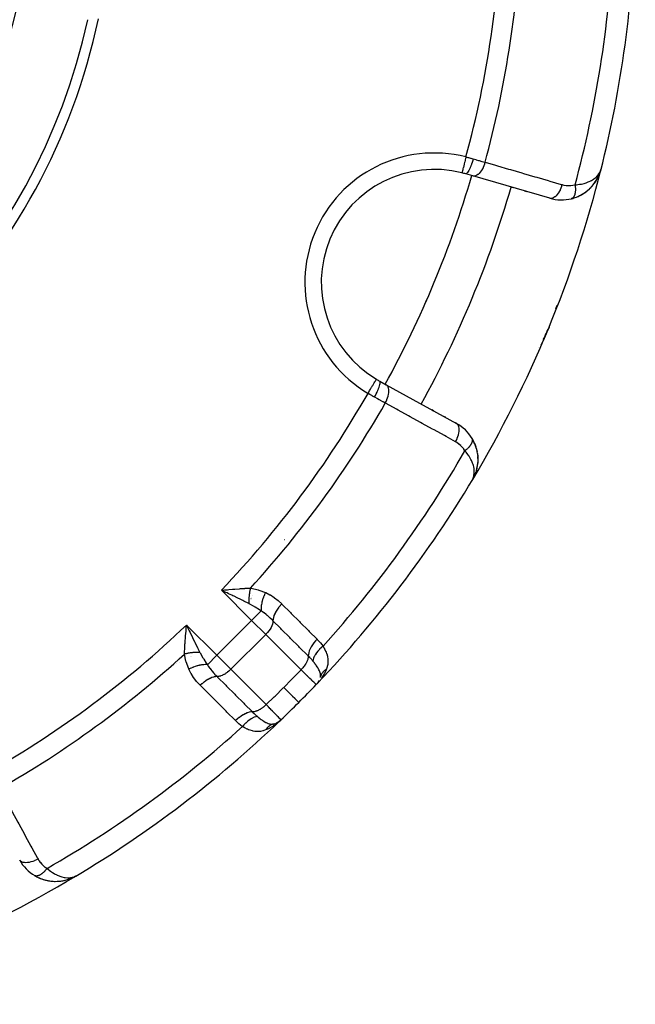
# Model space of a CAD drawing. Units: millimetres. Extents: x -248 to 411, y -269 to 269.
# Drawn here: x -157 to -127, y -78 to -30 of the extents above; entities that cross this region are included whole.
import ezdxf

# ---------------------------------------------------------------- set-up
doc = ezdxf.new("R2010")
doc.units = ezdxf.units.MM
doc.linetypes.add('DASHED', pattern=[9.652, 8.128, -1.524])
doc.layers.add('nevidi', color=4, linetype='DASHED')

msp = doc.modelspace()

# ---------------------------------------------------------------- linework, layer by layer
at = {"color": 2}
for p, q in [((-128.479, -36.929), (-128.455, -36.857)), ((-128.478, -36.926), (-128.455, -36.857)), ((-128.477, -36.924), (-128.455, -36.857)), ((-128.477, -36.925), (-128.455, -36.857)), ((-128.477, -36.924), (-128.455, -36.857)), ((-128.477, -36.922), (-128.455, -36.857)), ((-128.477, -36.921), (-128.455, -36.857)), ((-128.476, -36.919), (-128.455, -36.857)), ((-128.476, -36.918), (-128.455, -36.857)), ((-128.476, -36.916), (-128.455, -36.857)), ((-128.475, -36.919), (-128.455, -36.857)), ((-128.475, -36.92), (-128.455, -36.857)), ((-128.475, -36.914), (-128.455, -36.857)), ((-128.474, -36.916), (-128.455, -36.857)), ((-128.468, -36.902), (-128.455, -36.857)), ((-128.467, -36.894), (-128.455, -36.857)), ((-128.467, -36.894), (-128.455, -36.857)), ((-134.703, -37.203), (-135.05, -37.102)), ((-130.953, -38.291), (-134.703, -37.203)), ((-128.625, -37.298), (-128.61, -37.272)), ((-128.612, -37.275), (-128.61, -37.272)), ((-128.607, -37.267), (-128.584, -37.213)), ((-128.606, -37.263), (-128.58, -37.207)), ((-128.605, -37.262), (-128.592, -37.231)), ((-128.603, -37.257), (-128.592, -37.231)), ((-128.601, -37.252), (-128.592, -37.231)), ((-128.601, -37.252), (-128.592, -37.231)), ((-128.584, -37.213), (-128.579, -37.201)), ((-128.553, -37.147), (-128.55, -37.141)), ((-128.521, -37.067), (-128.515, -37.049)), ((-128.521, -37.069), (-128.521, -37.067)), ((-128.514, -37.049), (-128.488, -36.964)), ((-128.513, -37.044), (-128.503, -37.011)), ((-128.513, -37.044), (-128.503, -37.011)), ((-128.513, -37.044), (-128.512, -37.042)), ((-128.513, -37.044), (-128.512, -37.042)), ((-128.511, -37.038), (-128.479, -36.935)), ((-128.509, -37.03), (-128.503, -37.011)), ((-128.506, -37.018), (-128.48, -36.936)), ((-128.506, -37.019), (-128.501, -37.003)), ((-128.506, -37.017), (-128.501, -37.003)), ((-128.505, -37.017), (-128.48, -36.935)), ((-128.505, -37.014), (-128.482, -36.94)), ((-128.505, -37.015), (-128.503, -37.011)), ((-128.504, -37.009), (-128.484, -36.945)), ((-128.504, -37.014), (-128.503, -37.011)), ((-128.504, -37.013), (-128.503, -37.011)), ((-128.504, -37.014), (-128.503, -37.011)), ((-128.504, -37.014), (-128.503, -37.011)), ((-128.504, -37.014), (-128.503, -37.011)), ((-128.503, -37.003), (-128.486, -36.95)), ((-128.503, -37), (-128.487, -36.954)), ((-128.503, -37.013), (-128.489, -36.965)), ((-128.503, -37.013), (-128.503, -37.011)), ((-128.502, -37.001), (-128.485, -36.947)), ((-128.502, -36.998), (-128.489, -36.958)), ((-128.502, -36.995), (-128.491, -36.963)), ((-128.501, -37.007), (-128.478, -36.937)), ((-128.501, -36.989), (-128.496, -36.975)), ((-128.5, -36.997), (-128.483, -36.942)), ((-128.5, -36.987), (-128.496, -36.975)), ((-128.499, -36.987), (-128.494, -36.969)), ((-132.739, -37.773), (-132.828, -37.747)), ((-132.828, -37.747), (-132.739, -37.773)), ((-132.1, -37.958), (-132.189, -37.933)), ((-132.189, -37.933), (-132.1, -37.958)), ((-129.893, -38.306), (-129.902, -38.309)), ((-129.893, -38.306), (-129.655, -38.228)), ((-130.995, -44.568), (-131.04, -44.68)), ((-131.26, -45.151), (-131.153, -44.935)), ((-131.26, -45.15), (-131.153, -44.936)), ((-131.223, -45.079), (-131.153, -44.935)), ((-131.506, -45.578), (-131.504, -45.575)), ((-139.234, -47.203), (-138.917, -47.377)), ((-138.917, -47.377), (-135.496, -49.259)), ((-137.216, -48.313), (-137.207, -48.318)), ((-137.207, -48.318), (-137.216, -48.313)), ((-136.706, -48.594), (-136.624, -48.639)), ((-136.624, -48.639), (-136.706, -48.594)), ((-136.123, -48.915), (-136.041, -48.96)), ((-136.041, -48.96), (-136.123, -48.915)), ((-135.541, -49.235), (-135.496, -49.259)), ((-135.496, -49.259), (-135.541, -49.235)), ((-134.737, -49.997), (-134.666, -50.128)), ((-134.623, -50.222), (-134.564, -50.375)), ((-134.535, -50.469), (-134.498, -50.622)), ((-134.482, -50.717), (-134.465, -50.867)), ((-134.471, -51.213), (-134.504, -51.427)), ((-134.47, -51.202), (-134.486, -51.336)), ((-134.471, -51.213), (-134.47, -51.203)), ((-134.461, -50.971), (-134.468, -51.193)), ((-134.461, -50.972), (-134.462, -51.106)), ((-134.568, -51.658), (-134.645, -51.852)), ((-134.566, -51.653), (-134.644, -51.85)), ((-134.611, -51.766), (-134.644, -51.85)), ((-134.564, -51.648), (-134.643, -51.847)), ((-134.619, -51.786), (-134.643, -51.847)), ((-134.563, -51.646), (-134.642, -51.845)), ((-134.563, -51.645), (-134.607, -51.763)), ((-134.506, -51.435), (-134.562, -51.643)), ((-134.506, -51.434), (-134.535, -51.554)), ((-134.718, -51.991), (-134.745, -52.04)), ((-134.718, -51.991), (-134.745, -52.04)), ((-134.718, -51.991), (-134.745, -52.04)), ((-134.718, -51.991), (-134.745, -52.04)), ((-134.723, -51.997), (-134.745, -52.04)), ((-134.723, -51.998), (-134.745, -52.04)), ((-134.726, -52.003), (-134.745, -52.04)), ((-134.654, -51.87), (-134.709, -51.973)), ((-134.654, -51.87), (-134.709, -51.973)), ((-134.654, -51.87), (-134.709, -51.973)), ((-134.656, -51.872), (-134.709, -51.973)), ((-134.67, -51.896), (-134.704, -51.961)), ((-134.672, -51.898), (-134.704, -51.961)), ((-134.665, -51.889), (-134.703, -51.961)), ((-134.667, -51.891), (-134.703, -51.961)), ((-134.668, -51.894), (-134.703, -51.961)), ((-134.669, -51.896), (-134.703, -51.961)), ((-134.671, -51.898), (-134.703, -51.961)), ((-134.679, -51.912), (-134.699, -51.951)), ((-134.679, -51.91), (-134.698, -51.947)), ((-134.68, -51.912), (-134.696, -51.943)), ((-134.682, -51.914), (-134.694, -51.938)), ((-134.685, -51.916), (-134.687, -51.922)), ((-134.683, -51.914), (-134.684, -51.916)), ((-134.681, -51.912), (-134.683, -51.916)), ((-134.678, -51.909), (-134.674, -51.902)), ((-134.652, -51.864), (-134.662, -51.883)), ((-134.642, -51.845), (-134.643, -51.847)), ((-146.803, -57.37), (-146.65, -57.357)), ((-148.606, -59.161), (-148.511, -59.359)), ((-142.224, -61.841), (-142.235, -61.859)), ((-142.199, -61.8), (-142.214, -61.824)), ((-142.19, -61.785), (-142.199, -61.8)), ((-142.257, -61.893), (-142.252, -61.886)), ((-144.147, -63.78), (-144.154, -63.786)), ((-144.136, -63.779), (-144.058, -63.708)), ((-144.051, -63.701), (-144.049, -63.699)), ((-144.049, -63.699), (-144.051, -63.701)), ((-144.369, -63.886), (-144.329, -63.874)), ((-144.305, -63.864), (-144.329, -63.874)), ((-144.252, -63.844), (-144.204, -63.814)), ((-156.029, -71.291), (-156.037, -71.286)), ((-156.029, -71.291), (-155.806, -71.404)), ((-154.379, -71.463), (-154.354, -71.453)), ((-154.355, -71.454), (-154.289, -71.429)), ((-154.184, -71.386), (-154.182, -71.385)), ((-154.182, -71.385), (-154.18, -71.384)), ((-154.18, -71.384), (-154.16, -71.374)), ((-154.178, -71.384), (-154.159, -71.373)), ((-154.167, -71.378), (-154.087, -71.336)), ((-154.16, -71.374), (-154.05, -71.316)), ((-154.158, -71.373), (-154.05, -71.316)), ((-154.141, -71.363), (-154.054, -71.318)), ((-154.139, -71.363), (-154.053, -71.317)), ((-154.139, -71.363), (-154.093, -71.339)), ((-154.138, -71.362), (-154.055, -71.318)), ((-154.138, -71.362), (-154.131, -71.359)), ((-154.131, -71.357), (-154.061, -71.321)), ((-154.129, -71.356), (-154.059, -71.32)), ((-154.129, -71.356), (-154.063, -71.322)), ((-154.128, -71.356), (-154.057, -71.319)), ((-154.127, -71.354), (-154.066, -71.323)), ((-154.124, -71.353), (-154.069, -71.324)), ((-154.122, -71.351), (-154.073, -71.326)), ((-154.118, -71.348), (-154.083, -71.331)), ((-154.115, -71.346), (-154.101, -71.339)), ((-154.11, -71.344), (-154.078, -71.328)), ((-154.046, -71.313), (-153.987, -71.283)), ((-154.045, -71.313), (-153.987, -71.283)), ((-154.042, -71.311), (-153.987, -71.283)), ((-154.041, -71.311), (-153.987, -71.283)), ((-154.034, -71.307), (-153.987, -71.283)), ((-154.034, -71.307), (-153.987, -71.283)), ((-154.033, -71.306), (-153.987, -71.283)), ((-154.032, -71.306), (-153.987, -71.283)), ((-154.032, -71.306), (-153.987, -71.283)), ((-154.031, -71.305), (-153.987, -71.283)), ((-154.03, -71.305), (-153.987, -71.283)), ((-154.029, -71.304), (-153.987, -71.283)), ((-154.028, -71.303), (-153.987, -71.283)), ((-154.028, -71.305), (-153.987, -71.283)), ((-154.027, -71.303), (-153.987, -71.283)), ((-154.027, -71.302), (-153.987, -71.283)), ((-154.026, -71.301), (-153.987, -71.283)), ((-154.025, -71.301), (-153.987, -71.283))]:
    msp.add_line(p, q, dxfattribs=at)
for points in [[(-129.026, -37.828), (-129.02, -37.822), (-128.859, -37.651), (-128.853, -37.643), (-128.718, -37.46), (-128.714, -37.453), (-128.605, -37.262), (-128.603, -37.257), (-128.592, -37.231)], [(-128.864, -37.656), (-128.859, -37.651), (-128.723, -37.467), (-128.718, -37.46), (-128.607, -37.267), (-128.605, -37.262), (-128.592, -37.231)], [(-128.726, -37.471), (-128.723, -37.467), (-128.61, -37.272), (-128.607, -37.267), (-128.52, -37.065), (-128.519, -37.062)], [(-128.603, -37.257), (-128.605, -37.262), (-128.607, -37.267), (-128.61, -37.272), (-128.612, -37.275)], [(-128.598, -37.244), (-128.521, -37.067), (-128.52, -37.065)], [(-128.549, -37.133), (-128.521, -37.067), (-128.513, -37.045)], [(-128.546, -37.126), (-128.517, -37.057), (-128.516, -37.054), (-128.515, -37.052), (-128.514, -37.049), (-128.514, -37.046)], [(-128.541, -37.114), (-128.518, -37.059), (-128.517, -37.057)], [(-128.538, -37.105), (-128.519, -37.062), (-128.518, -37.059)], [(-129.665, -38.232), (-129.655, -38.228), (-129.418, -38.115), (-129.405, -38.107), (-129.194, -37.969), (-129.011, -37.813), (-128.853, -37.643), (-128.847, -37.634), (-128.726, -37.469)], [(-129.213, -37.984), (-129.206, -37.978), (-129.02, -37.822), (-129.011, -37.813)], [(-128.714, -37.453), (-128.71, -37.446), (-128.702, -37.432)], [(-129.427, -38.12), (-129.418, -38.115), (-129.206, -37.978), (-129.194, -37.969)], [(-131.04, -44.68), (-131.095, -44.81), (-131.148, -44.935), (-131.179, -45.004)], [(-134.736, -49.998), (-134.737, -49.997), (-134.741, -49.99)], [(-134.481, -50.731), (-134.482, -50.717), (-134.483, -50.707)], [(-134.481, -50.731), (-134.461, -50.958), (-134.461, -50.95)], [(-134.461, -50.971), (-134.461, -50.958), (-134.461, -50.967)], [(-134.568, -51.658), (-134.566, -51.653), (-134.564, -51.648)], [(-134.562, -51.643), (-134.56, -51.637), (-134.559, -51.634)], [(-134.715, -51.985), (-134.703, -51.961), (-134.689, -51.928), (-134.686, -51.918)], [(-134.652, -51.865), (-134.65, -51.862), (-134.649, -51.86), (-134.648, -51.857), (-134.647, -51.855), (-134.645, -51.852), (-134.644, -51.85), (-134.643, -51.847), (-134.642, -51.845), (-134.641, -51.843)], [(-146.668, -57.517), (-146.726, -57.489), (-146.866, -57.422), (-146.948, -57.382)], [(-148.67, -59.377), (-148.665, -59.317), (-148.657, -59.225), (-148.645, -59.079)], [(-142.241, -61.873), (-142.247, -61.88), (-142.252, -61.886), (-142.257, -61.893)], [(-142.243, -61.872), (-142.252, -61.886), (-142.247, -61.88), (-142.241, -61.873)], [(-142.178, -61.806), (-142.201, -61.835), (-142.249, -61.891)], [(-142.122, -61.593), (-142.123, -61.595), (-142.13, -61.619)], [(-144.077, -63.725), (-144.136, -63.779), (-144.221, -63.849)], [(-144.267, -63.847), (-144.227, -63.828), (-144.242, -63.837)], [(-144.215, -63.821), (-144.227, -63.828), (-144.214, -63.82)], [(-155.815, -71.4), (-155.806, -71.404), (-155.558, -71.492), (-155.543, -71.495), (-155.296, -71.547), (-155.056, -71.566), (-154.824, -71.558), (-154.814, -71.556), (-154.592, -71.521), (-154.584, -71.519), (-154.398, -71.468)], [(-155.077, -71.566), (-155.069, -71.566), (-154.835, -71.559), (-154.824, -71.558), (-154.6, -71.523), (-154.592, -71.521), (-154.391, -71.466)], [(-154.379, -71.463), (-154.374, -71.461), (-154.175, -71.382), (-154.172, -71.381)], [(-154.374, -71.461), (-154.369, -71.459), (-154.172, -71.381), (-154.17, -71.379), (-154.167, -71.378), (-154.165, -71.377), (-154.162, -71.376)], [(-154.372, -71.46), (-154.18, -71.384), (-154.177, -71.383)], [(-154.266, -71.418), (-154.177, -71.383), (-154.175, -71.382)], [(-155.567, -71.489), (-155.558, -71.492), (-155.311, -71.545), (-155.296, -71.547)], [(-155.32, -71.544), (-155.311, -71.545), (-155.069, -71.566), (-155.056, -71.566)], [(-154.841, -71.56), (-154.835, -71.559), (-154.608, -71.525), (-154.6, -71.523), (-154.584, -71.519)]]:
    msp.add_lwpolyline(points, dxfattribs=at)
for centre, radius, start, end in [((-182.777, -23.25), 56, 345.8554, 358.599), ((-182.775, -23.251), 30.498, 281.9163, 348.0813), ((-182.777, -23.25), 30, 282.2007, 347.7993), ((-136.583, -42.384), 5.5, 75.7999, 239.2001), ((-182.777, -23.25), 56, 329.1259, 345.9379), ((-136.583, -42.384), 5.5, 73.8153, 75.7999), ((-130.395, -36.371), 2, 313.5646, 333.1188), ((-130.395, -36.371), 2, 333.4098, 339.5627), ((-182.777, -23.25), 52, 331.1843, 343.8153), ((-130.395, -36.371), 2, 301.495, 313.231), ((-130.395, -36.371), 2, 253.8153, 284.272), ((-130.395, -36.371), 2, 284.272, 291.4293), ((-130.395, -36.371), 2, 291.6673, 301.231), ((-136.583, -42.384), 6, 337.5, 338.3519), ((-136.583, -42.384), 6, 332.4485, 334.8394), ((-136.583, -42.384), 6, 333.777, 337.5), ((-136.583, -42.384), 5.5, 239.2001, 241.1847), ((-136.46, -51.012), 2, 30.728, 61.1847), ((-136.46, -51.012), 2, 8.0838, 30.728), ((-136.46, -51.012), 2, 350.3397, 352.9575), ((-136.46, -51.012), 2, 355.1739, 355.6831), ((-136.46, -51.012), 2, 1.7718, 4.1447), ((-136.46, -51.012), 2, 336.007, 338.9537), ((-136.46, -51.012), 2, 346.7798, 348.1517), ((-182.777, -23.25), 56, 316.3658, 329.1259), ((-136.46, -51.012), 2, 329.0621, 333.6624), ((-142.906, -61.425), 0.8, 327.109, 329.1781), ((-142.906, -61.425), 0.8, 342.9723, 343.7285), ((-182.777, -23.25), 56, 315, 316.2457), ((-182.777, -23.25), 56, 316.2876, 316.3658), ((-182.777, -23.25), 56, 313.7543, 315), ((-182.777, -23.25), 56, 300.8741, 313.6343), ((-144.603, -63.122), 0.8, 302.891, 306.3354), ((-144.603, -63.122), 0.8, 284.0958, 284.5781), ((-144.603, -63.122), 0.8, 298.9796, 299.0786), ((-155.015, -69.567), 2, 208.8153, 239.272), ((-182.777, -23.25), 56, 284.1259, 300.8741), ((-155.015, -69.567), 2, 239.272, 246.4293), ((-155.015, -69.567), 2, 246.6673, 253.9776), ((-155.015, -69.567), 2, 281.9883, 288.1188), ((-155.015, -69.567), 2, 288.5411, 294.5627), ((-155.015, -69.567), 2, 254.8766, 256.231), ((-155.015, -69.567), 2, 256.495, 263.1287), ((-155.015, -69.567), 2, 263.6643, 274.9909), ((-155.015, -69.567), 2, 275.3973, 281.6026)]:
    msp.add_arc(centre, radius, start, end, dxfattribs=at)
at = {"layer": 'nevidi', "color": 7, "linetype": 'Continuous'}
for p, q in [((-128.457, -36.856), (-128.464, -36.854)), ((-135.233, -37.048), (-135.234, -37.051)), ((-129.873, -38.298), (-129.875, -38.299)), ((-134.736, -43.149), (-134.733, -43.15)), ((-130.422, -42.8), (-130.424, -42.807)), ((-136.957, -43.256), (-136.984, -43.315)), ((-130.62, -43.514), (-130.675, -43.688)), ((-131.045, -44.678), (-131.04, -44.68)), ((-131.327, -45.324), (-131.388, -45.45)), ((-134.745, -52.04), (-134.75, -52.037)), ((-143.883, -54.919), (-143.882, -54.92)), ((-145.474, -58.856), (-146.948, -57.382)), ((-146.734, -57.155), (-146.734, -57.154)), ((-146.445, -57.35), (-146.444, -57.349)), ((-145.506, -57.781), (-145.505, -57.78)), ((-145.495, -57.76), (-145.494, -57.758)), ((-145.423, -57.619), (-145.423, -57.618)), ((-145.014, -58.396), (-145.474, -58.856)), ((-147.171, -60.553), (-145.474, -58.856)), ((-144.791, -59.539), (-145.474, -58.856)), ((-148.645, -59.079), (-147.171, -60.553)), ((-146.488, -61.236), (-144.791, -59.539)), ((-143.071, -61.259), (-144.791, -59.539)), ((-148.055, -60.425), (-148.057, -60.426)), ((-148.044, -60.419), (-148.045, -60.42)), ((-148.973, -60.89), (-148.976, -60.892)), ((-148.461, -60.63), (-148.462, -60.631)), ((-148.388, -60.593), (-148.389, -60.594)), ((-147.171, -60.553), (-147.631, -61.013)), ((-147.171, -60.553), (-146.488, -61.236)), ((-149.127, -60.968), (-149.129, -60.969)), ((-146.488, -61.236), (-144.768, -62.956)), ((-156.028, -71.292), (-156.029, -71.291)), ((-156.014, -71.298), (-156.015, -71.297)), ((-153.988, -71.282), (-153.99, -71.278))]:
    msp.add_line(p, q, dxfattribs=at)
for points in [[(-135.038, -36.277), (-135.047, -36.313), (-135.058, -36.356), (-135.059, -36.359), (-135.073, -36.416), (-135.082, -36.45), (-135.082, -36.453), (-135.099, -36.517), (-135.105, -36.542), (-135.106, -36.545), (-135.123, -36.614), (-135.127, -36.63), (-135.128, -36.632), (-135.146, -36.704), (-135.148, -36.712), (-135.149, -36.715), (-135.167, -36.787), (-135.167, -36.788), (-135.168, -36.79), (-135.184, -36.856), (-135.185, -36.858), (-135.186, -36.861), (-135.199, -36.915), (-135.2, -36.917), (-135.202, -36.924), (-135.212, -36.964), (-135.212, -36.966), (-135.215, -36.975), (-135.222, -37.003)], [(-134.687, -36.372), (-134.71, -36.449), (-134.711, -36.453), (-134.712, -36.457), (-134.74, -36.542), (-134.741, -36.546), (-134.742, -36.549), (-134.771, -36.632), (-134.773, -36.636), (-134.774, -36.639), (-134.803, -36.717), (-134.805, -36.721), (-134.806, -36.723), (-134.836, -36.797), (-134.837, -36.8), (-134.838, -36.802), (-134.868, -36.869), (-134.87, -36.872), (-134.871, -36.874), (-134.9, -36.933), (-134.901, -36.936), (-134.903, -36.938), (-134.931, -36.988), (-134.932, -36.99), (-134.933, -36.992), (-134.96, -37.033), (-134.961, -37.034), (-134.962, -37.035), (-134.987, -37.067), (-134.988, -37.068), (-134.989, -37.069), (-135.011, -37.09), (-135.012, -37.091), (-135.013, -37.091), (-135.033, -37.102), (-135.034, -37.102), (-135.035, -37.102), (-135.05, -37.102)], [(-135.038, -36.277), (-134.944, -36.301), (-134.938, -36.303), (-134.921, -36.308), (-134.818, -36.335), (-134.802, -36.34), (-134.699, -36.369), (-134.687, -36.372)], [(-134.687, -36.372), (-134.684, -36.373), (-134.56, -36.408), (-134.539, -36.414), (-134.431, -36.445), (-134.409, -36.451), (-134.389, -36.457), (-134.263, -36.492), (-134.243, -36.498), (-134.19, -36.513), (-134.121, -36.533), (-134.107, -36.536)], [(-134.107, -36.536), (-134.131, -36.612), (-134.133, -36.618), (-134.134, -36.622), (-134.165, -36.704), (-134.168, -36.709), (-134.169, -36.713), (-134.204, -36.792), (-134.207, -36.797), (-134.209, -36.801), (-134.248, -36.874), (-134.251, -36.879), (-134.253, -36.882), (-134.295, -36.95), (-134.298, -36.955), (-134.3, -36.958), (-134.345, -37.018), (-134.348, -37.022), (-134.35, -37.025), (-134.396, -37.077), (-134.4, -37.08), (-134.402, -37.082), (-134.45, -37.125), (-134.453, -37.128), (-134.455, -37.13), (-134.503, -37.163), (-134.507, -37.165), (-134.509, -37.167), (-134.557, -37.19), (-134.56, -37.192), (-134.562, -37.193), (-134.609, -37.206), (-134.612, -37.207), (-134.614, -37.207), (-134.659, -37.21), (-134.662, -37.21), (-134.664, -37.21), (-134.703, -37.203)], [(-134.107, -36.536), (-133.599, -36.684), (-133.51, -36.71), (-132.96, -36.869), (-132.871, -36.895), (-132.322, -37.055), (-132.232, -37.081), (-131.683, -37.24), (-131.593, -37.266), (-131.044, -37.426), (-130.955, -37.452), (-130.406, -37.611), (-130.357, -37.625)], [(-129.727, -37.635), (-129.661, -37.63), (-129.584, -37.622), (-129.503, -37.61), (-129.417, -37.595), (-129.355, -37.581), (-129.282, -37.563), (-129.192, -37.536), (-129.151, -37.521), (-129.088, -37.497), (-128.99, -37.454), (-128.974, -37.446), (-128.92, -37.417), (-128.824, -37.357), (-128.814, -37.35), (-128.779, -37.324), (-128.699, -37.257), (-128.669, -37.227), (-128.662, -37.22), (-128.598, -37.147), (-128.569, -37.106), (-128.556, -37.087), (-128.521, -37.028), (-128.5, -36.985), (-128.496, -36.975), (-128.479, -36.934)], [(-135.229, -37.032), (-135.231, -37.04), (-135.233, -37.048)], [(-135.222, -37.004), (-135.224, -37.014), (-135.229, -37.031)], [(-130.357, -37.625), (-130.381, -37.7), (-130.383, -37.707), (-130.385, -37.713), (-130.415, -37.792), (-130.418, -37.798), (-130.42, -37.804), (-130.454, -37.88), (-130.457, -37.886), (-130.46, -37.891), (-130.498, -37.963), (-130.501, -37.968), (-130.504, -37.973), (-130.545, -38.038), (-130.548, -38.043), (-130.551, -38.048), (-130.595, -38.106), (-130.598, -38.111), (-130.601, -38.114), (-130.646, -38.165), (-130.65, -38.169), (-130.653, -38.172), (-130.7, -38.214), (-130.703, -38.217), (-130.707, -38.219), (-130.753, -38.252), (-130.757, -38.254), (-130.76, -38.256), (-130.807, -38.279), (-130.81, -38.28), (-130.813, -38.281), (-130.859, -38.294), (-130.862, -38.295), (-130.865, -38.296), (-130.909, -38.298), (-130.912, -38.298), (-130.915, -38.298), (-130.953, -38.291)], [(-130.357, -37.625), (-130.274, -37.646), (-130.259, -37.649), (-130.167, -37.664), (-130.152, -37.666), (-130.059, -37.672), (-130.044, -37.672), (-129.951, -37.67), (-129.936, -37.669), (-129.843, -37.659), (-129.828, -37.656), (-129.735, -37.637), (-129.727, -37.635)], [(-129.727, -37.635), (-129.724, -37.653), (-129.724, -37.656), (-129.72, -37.686), (-129.72, -37.689), (-129.718, -37.704), (-129.718, -37.709), (-129.717, -37.718), (-129.716, -37.721), (-129.714, -37.75), (-129.714, -37.753), (-129.712, -37.782), (-129.712, -37.782), (-129.712, -37.785), (-129.712, -37.787), (-129.711, -37.813), (-129.711, -37.816), (-129.71, -37.843), (-129.71, -37.846), (-129.71, -37.858), (-129.71, -37.863), (-129.711, -37.874), (-129.711, -37.877), (-129.711, -37.903), (-129.712, -37.906), (-129.713, -37.93), (-129.713, -37.932), (-129.713, -37.935), (-129.713, -37.935), (-129.715, -37.96), (-129.715, -37.963), (-129.718, -37.988), (-129.718, -37.99), (-129.719, -37.998), (-129.72, -38.003), (-129.722, -38.014), (-129.722, -38.017), (-129.726, -38.04), (-129.726, -38.042), (-129.73, -38.061), (-129.731, -38.065), (-129.731, -38.065), (-129.731, -38.067), (-129.737, -38.088), (-129.737, -38.091), (-129.743, -38.111), (-129.744, -38.113), (-129.745, -38.118), (-129.746, -38.122), (-129.75, -38.133), (-129.751, -38.135), (-129.757, -38.154), (-129.758, -38.155), (-129.764, -38.169), (-129.765, -38.172), (-129.766, -38.173), (-129.767, -38.175), (-129.775, -38.191), (-129.775, -38.193), (-129.784, -38.208), (-129.785, -38.21), (-129.786, -38.213), (-129.788, -38.215), (-129.794, -38.224), (-129.795, -38.226), (-129.804, -38.239), (-129.806, -38.24), (-129.812, -38.249), (-129.814, -38.251), (-129.816, -38.253), (-129.817, -38.254), (-129.827, -38.265), (-129.828, -38.266), (-129.839, -38.276)], [(-129.878, -38.3), (-129.879, -38.301), (-129.892, -38.306), (-129.893, -38.306)], [(-129.841, -38.277), (-129.843, -38.279), (-129.852, -38.285), (-129.853, -38.286), (-129.865, -38.293)], [(-131.179, -45.004), (-131.235, -45.128), (-131.237, -45.133), (-131.318, -45.305)], [(-139.809, -47.796), (-139.79, -47.763), (-139.766, -47.723), (-139.764, -47.72), (-139.735, -47.672), (-139.716, -47.639), (-139.714, -47.637), (-139.682, -47.583), (-139.668, -47.558), (-139.666, -47.556), (-139.631, -47.497), (-139.621, -47.481), (-139.62, -47.478), (-139.583, -47.417), (-139.578, -47.408), (-139.577, -47.405), (-139.54, -47.343), (-139.538, -47.341), (-139.537, -47.339), (-139.502, -47.281), (-139.501, -47.279), (-139.501, -47.278), (-139.471, -47.229), (-139.47, -47.227), (-139.468, -47.223), (-139.445, -47.186), (-139.445, -47.184), (-139.441, -47.177), (-139.425, -47.151), (-139.425, -47.151), (-139.42, -47.143), (-139.41, -47.127), (-139.41, -47.126), (-139.406, -47.12), (-139.402, -47.112), (-139.402, -47.112), (-139.4, -47.109)], [(-139.493, -47.976), (-139.455, -47.904), (-139.453, -47.901), (-139.451, -47.898), (-139.41, -47.817), (-139.409, -47.815), (-139.407, -47.811), (-139.369, -47.732), (-139.368, -47.729), (-139.366, -47.725), (-139.332, -47.649), (-139.33, -47.646), (-139.329, -47.643), (-139.298, -47.57), (-139.297, -47.567), (-139.296, -47.564), (-139.27, -47.496), (-139.269, -47.493), (-139.268, -47.49), (-139.247, -47.428), (-139.247, -47.426), (-139.246, -47.423), (-139.23, -47.368), (-139.23, -47.366), (-139.229, -47.364), (-139.219, -47.316), (-139.219, -47.314), (-139.219, -47.312), (-139.214, -47.273), (-139.214, -47.271), (-139.214, -47.27), (-139.215, -47.239), (-139.216, -47.238), (-139.216, -47.237), (-139.223, -47.215), (-139.223, -47.215), (-139.223, -47.214), (-139.234, -47.203)], [(-138.967, -48.27), (-138.93, -48.198), (-138.928, -48.194), (-138.925, -48.189), (-138.889, -48.109), (-138.888, -48.105), (-138.885, -48.099), (-138.855, -48.019), (-138.854, -48.015), (-138.852, -48.009), (-138.828, -47.93), (-138.827, -47.926), (-138.825, -47.921), (-138.807, -47.843), (-138.807, -47.839), (-138.806, -47.834), (-138.795, -47.76), (-138.794, -47.757), (-138.794, -47.751), (-138.79, -47.682), (-138.79, -47.679), (-138.79, -47.674), (-138.793, -47.61), (-138.794, -47.607), (-138.794, -47.603), (-138.804, -47.545), (-138.805, -47.543), (-138.806, -47.539), (-138.823, -47.489), (-138.824, -47.486), (-138.826, -47.483), (-138.849, -47.441), (-138.85, -47.439), (-138.852, -47.436), (-138.882, -47.403), (-138.884, -47.401), (-138.886, -47.399), (-138.917, -47.377)], [(-139.493, -47.976), (-139.582, -47.926), (-139.597, -47.918), (-139.69, -47.865), (-139.705, -47.856), (-139.725, -47.844), (-139.798, -47.802), (-139.809, -47.796)], [(-138.967, -48.27), (-139.042, -48.228), (-139.072, -48.211), (-139.09, -48.201), (-139.204, -48.138), (-139.223, -48.127), (-139.262, -48.106), (-139.34, -48.062), (-139.359, -48.051), (-139.48, -47.984), (-139.491, -47.978), (-139.493, -47.976)], [(-135.546, -50.152), (-136.01, -49.897), (-136.091, -49.852), (-136.592, -49.576), (-136.674, -49.531), (-137.175, -49.256), (-137.257, -49.211), (-137.758, -48.935), (-137.839, -48.89), (-138.341, -48.615), (-138.422, -48.57), (-138.923, -48.294), (-138.967, -48.27)], [(-135.546, -50.152), (-135.509, -50.082), (-135.506, -50.076), (-135.504, -50.07), (-135.469, -49.993), (-135.466, -49.987), (-135.464, -49.981), (-135.434, -49.903), (-135.432, -49.897), (-135.43, -49.891), (-135.407, -49.814), (-135.405, -49.808), (-135.404, -49.802), (-135.386, -49.727), (-135.385, -49.721), (-135.384, -49.716), (-135.373, -49.644), (-135.373, -49.638), (-135.372, -49.633), (-135.369, -49.565), (-135.369, -49.56), (-135.369, -49.556), (-135.372, -49.493), (-135.372, -49.489), (-135.373, -49.485), (-135.383, -49.429), (-135.384, -49.425), (-135.385, -49.421), (-135.401, -49.372), (-135.403, -49.368), (-135.404, -49.365), (-135.427, -49.324), (-135.429, -49.321), (-135.431, -49.318), (-135.46, -49.286), (-135.462, -49.283), (-135.465, -49.281), (-135.496, -49.259)], [(-135.093, -50.591), (-135.141, -50.516), (-135.15, -50.504), (-135.208, -50.429), (-135.218, -50.417), (-135.282, -50.349), (-135.293, -50.338), (-135.362, -50.277), (-135.373, -50.267), (-135.447, -50.212), (-135.46, -50.204), (-135.539, -50.156), (-135.546, -50.152)], [(-135.093, -50.591), (-135.076, -50.578), (-135.073, -50.576), (-135.05, -50.558), (-135.048, -50.556), (-135.042, -50.551), (-135.038, -50.548), (-135.025, -50.537), (-135.023, -50.535), (-135, -50.516), (-134.998, -50.514), (-134.982, -50.5), (-134.979, -50.497), (-134.977, -50.495), (-134.975, -50.493), (-134.954, -50.474), (-134.952, -50.472), (-134.932, -50.453), (-134.93, -50.451), (-134.927, -50.448), (-134.924, -50.444), (-134.911, -50.431), (-134.909, -50.429), (-134.891, -50.41), (-134.889, -50.408), (-134.877, -50.395), (-134.874, -50.392), (-134.872, -50.388), (-134.87, -50.386), (-134.853, -50.367), (-134.852, -50.365), (-134.836, -50.345), (-134.834, -50.343), (-134.834, -50.342), (-134.831, -50.339), (-134.82, -50.324), (-134.818, -50.322), (-134.805, -50.303), (-134.804, -50.301), (-134.796, -50.29), (-134.794, -50.287), (-134.791, -50.282), (-134.79, -50.28), (-134.778, -50.261), (-134.777, -50.259), (-134.767, -50.241), (-134.766, -50.239), (-134.766, -50.239), (-134.764, -50.236), (-134.756, -50.22), (-134.756, -50.218), (-134.747, -50.2), (-134.747, -50.198), (-134.743, -50.19), (-134.742, -50.187), (-134.74, -50.181), (-134.739, -50.179), (-134.733, -50.162), (-134.732, -50.16), (-134.728, -50.143), (-134.728, -50.143), (-134.727, -50.141), (-134.727, -50.14), (-134.724, -50.125), (-134.723, -50.123), (-134.721, -50.107)], [(-134.727, -50.021), (-134.728, -50.018), (-134.73, -50.012)], [(-134.72, -50.105), (-134.72, -50.099), (-134.72, -50.096), (-134.719, -50.089), (-134.719, -50.088), (-134.719, -50.073), (-134.719, -50.071), (-134.72, -50.058), (-134.72, -50.057), (-134.72, -50.055), (-134.72, -50.055), (-134.722, -50.041), (-134.722, -50.04), (-134.725, -50.026), (-134.726, -50.025)], [(-134.686, -51.918), (-134.658, -51.83), (-134.657, -51.824), (-134.648, -51.783), (-134.636, -51.688), (-134.634, -51.647), (-134.634, -51.637), (-134.637, -51.536), (-134.643, -51.481), (-134.646, -51.458), (-134.662, -51.373), (-134.677, -51.315), (-134.693, -51.262), (-134.714, -51.201), (-134.739, -51.14), (-134.775, -51.061), (-134.795, -51.02), (-134.83, -50.956), (-134.889, -50.859), (-134.907, -50.832), (-134.952, -50.767), (-135.033, -50.662), (-135.052, -50.639), (-135.093, -50.591)], [(-146.948, -57.382), (-146.888, -57.377), (-146.803, -57.37)], [(-145.604, -58.036), (-145.643, -58.016), (-145.825, -57.926), (-145.851, -57.913), (-145.905, -57.886), (-146.072, -57.805), (-146.118, -57.782), (-146.173, -57.756), (-146.329, -57.68), (-146.39, -57.65), (-146.446, -57.623), (-146.595, -57.552), (-146.668, -57.517)], [(-146.65, -57.357), (-146.589, -57.352), (-146.401, -57.337), (-146.354, -57.333), (-146.295, -57.329), (-146.066, -57.311), (-146.015, -57.308), (-146.008, -57.307), (-145.807, -57.294), (-145.786, -57.292), (-145.73, -57.289), (-145.652, -57.285), (-145.53, -57.279)], [(-145.53, -57.279), (-145.538, -57.308), (-145.538, -57.31), (-145.548, -57.348), (-145.548, -57.351), (-145.552, -57.366), (-145.552, -57.368), (-145.557, -57.389), (-145.557, -57.391), (-145.565, -57.43), (-145.566, -57.432), (-145.571, -57.463), (-145.572, -57.465), (-145.573, -57.471), (-145.573, -57.474), (-145.58, -57.513), (-145.58, -57.515), (-145.586, -57.555), (-145.587, -57.557), (-145.587, -57.562), (-145.588, -57.564), (-145.592, -57.597), (-145.592, -57.599), (-145.597, -57.638), (-145.597, -57.641), (-145.599, -57.661), (-145.599, -57.663), (-145.601, -57.68), (-145.601, -57.682), (-145.604, -57.722), (-145.605, -57.724), (-145.607, -57.76), (-145.607, -57.762), (-145.607, -57.763), (-145.607, -57.765), (-145.609, -57.804), (-145.609, -57.807), (-145.61, -57.845), (-145.61, -57.847), (-145.61, -57.857), (-145.61, -57.859), (-145.61, -57.886), (-145.61, -57.888), (-145.61, -57.926), (-145.61, -57.928), (-145.609, -57.952), (-145.609, -57.954), (-145.609, -57.965), (-145.609, -57.967), (-145.607, -58.004), (-145.607, -58.006), (-145.604, -58.036)], [(-145.53, -57.279), (-145.505, -57.283), (-145.155, -57.365), (-145.122, -57.375), (-144.797, -57.497)], [(-144.797, -57.497), (-144.842, -57.59), (-144.844, -57.594), (-144.847, -57.6), (-144.848, -57.603), (-144.887, -57.696), (-144.889, -57.7), (-144.896, -57.72), (-144.897, -57.722), (-144.926, -57.803), (-144.928, -57.808), (-144.938, -57.841), (-144.939, -57.843), (-144.959, -57.911), (-144.96, -57.915), (-144.972, -57.961), (-144.972, -57.964), (-144.984, -58.017), (-144.985, -58.022), (-144.996, -58.08), (-144.997, -58.082), (-145.003, -58.121), (-145.003, -58.126), (-145.011, -58.194), (-145.012, -58.196), (-145.014, -58.221), (-145.014, -58.225), (-145.017, -58.301), (-145.017, -58.304), (-145.017, -58.316), (-145.017, -58.32), (-145.014, -58.396)], [(-144.797, -57.497), (-144.785, -57.502), (-144.584, -57.604), (-144.563, -57.616), (-144.377, -57.738), (-144.358, -57.752), (-144.184, -57.89), (-144.166, -57.906), (-144.01, -58.051)], [(-145.014, -58.396), (-145.031, -58.384), (-145.095, -58.34), (-145.309, -58.202), (-145.333, -58.187), (-145.354, -58.175), (-145.592, -58.042), (-145.604, -58.036)], [(-144.436, -58.87), (-144.443, -58.862), (-144.483, -58.823), (-144.571, -58.74), (-144.585, -58.727), (-144.621, -58.695), (-144.706, -58.621), (-144.719, -58.611), (-144.733, -58.598), (-144.773, -58.566), (-144.869, -58.493), (-144.883, -58.483), (-144.945, -58.44), (-145, -58.405), (-145.014, -58.396)], [(-144.01, -58.051), (-144.083, -58.13), (-144.087, -58.134), (-144.09, -58.139), (-144.162, -58.226), (-144.165, -58.23), (-144.168, -58.234), (-144.233, -58.324), (-144.236, -58.328), (-144.238, -58.332), (-144.294, -58.422), (-144.297, -58.427), (-144.299, -58.431), (-144.346, -58.52), (-144.348, -58.524), (-144.349, -58.528), (-144.386, -58.616), (-144.387, -58.62), (-144.389, -58.624), (-144.415, -58.707), (-144.416, -58.711), (-144.416, -58.715), (-144.431, -58.794), (-144.432, -58.797), (-144.432, -58.801), (-144.436, -58.87)], [(-144.01, -58.051), (-143.986, -58.075), (-143.589, -58.472), (-143.547, -58.515), (-143.15, -58.911), (-143.107, -58.954), (-142.71, -59.351), (-142.668, -59.393), (-142.29, -59.771)], [(-144.436, -58.87), (-144.436, -58.891), (-144.444, -58.96), (-144.463, -59.034), (-144.491, -59.112), (-144.53, -59.193), (-144.578, -59.275), (-144.634, -59.357), (-144.697, -59.437), (-144.766, -59.514), (-144.791, -59.539)], [(-142.716, -60.59), (-142.74, -60.566), (-143.137, -60.169), (-143.179, -60.127), (-143.576, -59.73), (-143.619, -59.687), (-144.015, -59.29), (-144.058, -59.248), (-144.436, -58.87)], [(-148.748, -60.497), (-148.747, -60.456), (-148.742, -60.375), (-148.735, -60.24), (-148.733, -60.22), (-148.731, -60.184), (-148.72, -60.013), (-148.716, -59.96), (-148.712, -59.902), (-148.694, -59.672), (-148.69, -59.626), (-148.689, -59.612), (-148.67, -59.377)], [(-148.645, -59.079), (-148.618, -59.136), (-148.606, -59.161)], [(-148.511, -59.359), (-148.484, -59.415), (-148.476, -59.432), (-148.377, -59.637), (-148.35, -59.693), (-148.348, -59.698), (-148.245, -59.909), (-148.223, -59.955), (-148.219, -59.963), (-148.115, -60.175), (-148.102, -60.202), (-148.088, -60.229), (-147.991, -60.423)], [(-142.29, -59.771), (-142.363, -59.85), (-142.366, -59.854), (-142.368, -59.856), (-142.442, -59.946), (-142.445, -59.95), (-142.447, -59.952), (-142.512, -60.044), (-142.515, -60.048), (-142.517, -60.05), (-142.574, -60.142), (-142.577, -60.147), (-142.578, -60.149), (-142.626, -60.24), (-142.627, -60.244), (-142.628, -60.246), (-142.666, -60.336), (-142.667, -60.34), (-142.668, -60.342), (-142.695, -60.427), (-142.696, -60.431), (-142.696, -60.433), (-142.712, -60.514), (-142.712, -60.518), (-142.712, -60.519), (-142.716, -60.59)], [(-142.29, -59.771), (-142.278, -59.783), (-142.139, -59.933), (-142.124, -59.95), (-141.999, -60.107)], [(-147.991, -60.423), (-148.02, -60.421), (-148.022, -60.421), (-148.058, -60.419), (-148.06, -60.418), (-148.075, -60.418), (-148.077, -60.418), (-148.098, -60.417), (-148.099, -60.417), (-148.137, -60.417), (-148.139, -60.417), (-148.17, -60.417), (-148.172, -60.417), (-148.178, -60.417), (-148.18, -60.417), (-148.218, -60.418), (-148.221, -60.418), (-148.26, -60.42), (-148.262, -60.42), (-148.267, -60.42), (-148.269, -60.42), (-148.301, -60.422), (-148.303, -60.423), (-148.343, -60.426), (-148.345, -60.426), (-148.366, -60.428), (-148.368, -60.428), (-148.385, -60.43), (-148.387, -60.43), (-148.426, -60.435), (-148.428, -60.435), (-148.465, -60.44), (-148.467, -60.44), (-148.468, -60.44), (-148.47, -60.44), (-148.51, -60.446), (-148.512, -60.447), (-148.552, -60.453), (-148.554, -60.454), (-148.564, -60.456), (-148.566, -60.456), (-148.593, -60.461), (-148.595, -60.462), (-148.634, -60.47), (-148.636, -60.47), (-148.661, -60.476), (-148.663, -60.476), (-148.675, -60.479), (-148.677, -60.479), (-148.715, -60.488), (-148.717, -60.489), (-148.748, -60.497)], [(-147.991, -60.423), (-147.985, -60.435), (-147.982, -60.442), (-147.853, -60.674), (-147.825, -60.718), (-147.809, -60.744), (-147.687, -60.932), (-147.631, -61.013)], [(-141.999, -60.107), (-142.08, -60.177), (-142.082, -60.178), (-142.091, -60.186), (-142.167, -60.26), (-142.168, -60.261), (-142.176, -60.27), (-142.245, -60.345), (-142.247, -60.347), (-142.254, -60.355), (-142.314, -60.432), (-142.316, -60.434), (-142.322, -60.442), (-142.373, -60.519), (-142.374, -60.521), (-142.379, -60.529), (-142.421, -60.604), (-142.422, -60.606), (-142.426, -60.614), (-142.457, -60.687), (-142.458, -60.689), (-142.46, -60.697), (-142.481, -60.766), (-142.481, -60.768), (-142.483, -60.775), (-142.492, -60.835)], [(-141.999, -60.107), (-141.953, -60.186), (-141.934, -60.222), (-141.927, -60.234), (-141.872, -60.349), (-141.866, -60.361), (-141.848, -60.404), (-141.822, -60.475), (-141.818, -60.487), (-141.786, -60.601), (-141.783, -60.613), (-141.78, -60.626), (-141.764, -60.728), (-141.762, -60.74), (-141.757, -60.854), (-141.757, -60.855), (-141.757, -60.867), (-141.767, -60.983), (-141.769, -60.995), (-141.79, -61.097), (-141.794, -61.113), (-141.798, -61.126), (-141.807, -61.153), (-141.837, -61.235)], [(-148.53, -61.23), (-148.54, -61.207), (-148.662, -60.873), (-148.672, -60.84), (-148.748, -60.497)], [(-142.716, -60.59), (-142.716, -60.611), (-142.719, -60.641), (-142.72, -60.649), (-142.724, -60.68), (-142.731, -60.712), (-142.733, -60.72), (-142.743, -60.754), (-142.754, -60.786), (-142.757, -60.795), (-142.772, -60.832), (-142.786, -60.864), (-142.79, -60.874), (-142.81, -60.913), (-142.827, -60.944), (-142.833, -60.954), (-142.858, -60.995), (-142.877, -61.025), (-142.884, -61.034), (-142.914, -61.077), (-142.935, -61.105), (-142.942, -61.114), (-142.977, -61.157), (-143, -61.183), (-143.008, -61.192), (-143.047, -61.234), (-143.07, -61.257), (-143.071, -61.259)], [(-142.492, -60.835), (-142.496, -60.829), (-142.499, -60.825), (-142.546, -60.77), (-142.566, -60.748), (-142.598, -60.712), (-142.61, -60.7), (-142.634, -60.674), (-142.645, -60.662), (-142.716, -60.59)], [(-142.13, -61.619), (-142.123, -61.584), (-142.12, -61.556), (-142.119, -61.549), (-142.119, -61.534), (-142.119, -61.534), (-142.119, -61.533), (-142.121, -61.484), (-142.122, -61.482), (-142.122, -61.477), (-142.129, -61.44), (-142.131, -61.428), (-142.136, -61.408), (-142.137, -61.408), (-142.139, -61.4), (-142.148, -61.372), (-142.156, -61.348), (-142.165, -61.326), (-142.168, -61.318), (-142.17, -61.313), (-142.198, -61.255), (-142.2, -61.252), (-142.203, -61.246), (-142.207, -61.239), (-142.211, -61.23), (-142.235, -61.189), (-142.251, -61.161), (-142.261, -61.146), (-142.267, -61.136), (-142.276, -61.123), (-142.314, -61.065), (-142.322, -61.054), (-142.328, -61.046), (-142.335, -61.036), (-142.345, -61.022), (-142.375, -60.982), (-142.385, -60.968), (-142.408, -60.938), (-142.417, -60.927), (-142.433, -60.907), (-142.463, -60.869), (-142.492, -60.835)], [(-147.631, -61.013), (-147.711, -61.01), (-147.715, -61.01), (-147.721, -61.01), (-147.723, -61.01), (-147.806, -61.013), (-147.81, -61.014), (-147.828, -61.015), (-147.831, -61.015), (-147.906, -61.024), (-147.91, -61.025), (-147.942, -61.03), (-147.944, -61.03), (-148.01, -61.043), (-148.014, -61.044), (-148.06, -61.054), (-148.063, -61.055), (-148.116, -61.068), (-148.121, -61.07), (-148.181, -61.087), (-148.183, -61.088), (-148.224, -61.101), (-148.229, -61.103), (-148.302, -61.129), (-148.305, -61.13), (-148.331, -61.14), (-148.336, -61.142), (-148.422, -61.178), (-148.424, -61.179), (-148.437, -61.185), (-148.442, -61.187), (-148.53, -61.23)], [(-147.976, -62.017), (-147.985, -62.007), (-148.137, -61.844), (-148.153, -61.825), (-148.289, -61.65), (-148.303, -61.631), (-148.423, -61.444), (-148.435, -61.423), (-148.53, -61.23)], [(-147.631, -61.013), (-147.626, -61.022), (-147.588, -61.082), (-147.534, -61.159), (-147.523, -61.174), (-147.5, -61.204), (-147.461, -61.254), (-147.416, -61.309), (-147.404, -61.323), (-147.333, -61.406), (-147.288, -61.456), (-147.275, -61.47), (-147.204, -61.544), (-147.158, -61.591)], [(-146.488, -61.236), (-146.488, -61.237), (-146.513, -61.261), (-146.564, -61.308), (-146.59, -61.33), (-146.644, -61.374), (-146.67, -61.394), (-146.725, -61.432), (-146.752, -61.45), (-146.807, -61.483), (-146.834, -61.497), (-146.889, -61.524), (-146.915, -61.536), (-146.968, -61.556), (-146.993, -61.565), (-147.043, -61.578), (-147.067, -61.583), (-147.114, -61.59), (-147.136, -61.591), (-147.158, -61.591)], [(-143.91, -62.117), (-143.526, -61.728), (-143.489, -61.691), (-143.099, -61.288), (-143.071, -61.259)], [(-142.328, -61.978), (-142.333, -61.974), (-142.334, -61.973), (-142.338, -61.969), (-142.34, -61.968), (-142.351, -61.957), (-142.354, -61.955), (-142.375, -61.935), (-142.378, -61.932), (-142.384, -61.927), (-142.388, -61.923), (-142.429, -61.883), (-142.435, -61.878), (-142.438, -61.875), (-142.441, -61.871), (-142.488, -61.826), (-142.494, -61.82), (-142.525, -61.791), (-142.529, -61.787), (-142.559, -61.758), (-142.567, -61.75), (-142.635, -61.684), (-142.64, -61.679), (-142.642, -61.677), (-142.651, -61.669), (-142.736, -61.585), (-142.746, -61.576), (-142.767, -61.556), (-142.771, -61.551), (-142.84, -61.485), (-142.85, -61.474), (-142.917, -61.41), (-142.921, -61.406), (-142.952, -61.375), (-142.964, -61.364), (-143.071, -61.259)], [(-141.837, -61.235), (-141.862, -61.251), (-141.864, -61.252), (-141.877, -61.262), (-141.882, -61.265), (-141.891, -61.272), (-141.893, -61.273), (-141.919, -61.294), (-141.92, -61.295), (-141.923, -61.298), (-141.928, -61.301), (-141.945, -61.317), (-141.946, -61.318), (-141.966, -61.337), (-141.97, -61.341), (-141.971, -61.342), (-141.993, -61.366), (-141.994, -61.367), (-142.005, -61.379), (-142.008, -61.383), (-142.015, -61.391), (-142.016, -61.393), (-142.035, -61.418), (-142.036, -61.419), (-142.039, -61.423), (-142.042, -61.427), (-142.054, -61.446), (-142.055, -61.447), (-142.069, -61.469), (-142.071, -61.474), (-142.072, -61.475), (-142.087, -61.503), (-142.087, -61.504), (-142.094, -61.518), (-142.096, -61.522)], [(-141.837, -61.235), (-141.847, -61.259), (-141.898, -61.369), (-141.929, -61.43), (-141.946, -61.462), (-142.045, -61.624), (-142.055, -61.639), (-142.065, -61.653)], [(-147.158, -61.591), (-147.226, -61.595), (-147.23, -61.595), (-147.233, -61.596), (-147.312, -61.611), (-147.316, -61.612), (-147.32, -61.613), (-147.404, -61.638), (-147.408, -61.64), (-147.412, -61.641), (-147.499, -61.678), (-147.503, -61.68), (-147.507, -61.682), (-147.596, -61.728), (-147.601, -61.73), (-147.605, -61.733), (-147.695, -61.789), (-147.699, -61.792), (-147.703, -61.794), (-147.793, -61.859), (-147.797, -61.862), (-147.801, -61.865), (-147.889, -61.937), (-147.893, -61.94), (-147.897, -61.944), (-147.976, -62.017)], [(-147.158, -61.591), (-147.134, -61.615), (-146.737, -62.012), (-146.694, -62.054), (-146.297, -62.451), (-146.255, -62.494), (-145.858, -62.891), (-145.815, -62.933), (-145.437, -63.311)], [(-142.1, -61.532), (-142.101, -61.534), (-142.112, -61.562), (-142.113, -61.564), (-142.114, -61.568), (-142.116, -61.573), (-142.122, -61.593)], [(-146.256, -63.738), (-146.28, -63.714), (-146.676, -63.317), (-146.719, -63.274), (-147.116, -62.877), (-147.159, -62.835), (-147.555, -62.438), (-147.598, -62.395), (-147.976, -62.017)], [(-144.768, -62.956), (-144.374, -62.575), (-144.336, -62.538), (-143.938, -62.145), (-143.91, -62.117)], [(-143.91, -62.117), (-143.765, -62.262), (-143.762, -62.265), (-143.758, -62.269), (-143.617, -62.41), (-143.614, -62.413), (-143.611, -62.416), (-143.487, -62.54), (-143.485, -62.543), (-143.482, -62.545), (-143.378, -62.649), (-143.376, -62.652), (-143.373, -62.654), (-143.291, -62.736), (-143.289, -62.738), (-143.288, -62.739), (-143.228, -62.799), (-143.227, -62.8), (-143.226, -62.801), (-143.191, -62.836), (-143.19, -62.837), (-143.19, -62.837), (-143.179, -62.848)], [(-145.437, -63.311), (-145.506, -63.315), (-145.51, -63.315), (-145.512, -63.315), (-145.592, -63.331), (-145.596, -63.332), (-145.598, -63.332), (-145.684, -63.358), (-145.688, -63.36), (-145.69, -63.361), (-145.779, -63.398), (-145.783, -63.4), (-145.785, -63.401), (-145.877, -63.448), (-145.881, -63.451), (-145.883, -63.452), (-145.975, -63.509), (-145.979, -63.512), (-145.981, -63.513), (-146.073, -63.579), (-146.077, -63.582), (-146.079, -63.584), (-146.169, -63.657), (-146.173, -63.661), (-146.175, -63.663), (-146.256, -63.738)], [(-144.768, -62.956), (-144.793, -62.98), (-144.826, -63.012), (-144.835, -63.02), (-144.87, -63.05), (-144.904, -63.077), (-144.913, -63.085), (-144.951, -63.113), (-144.983, -63.137), (-144.993, -63.143), (-145.033, -63.169), (-145.064, -63.189), (-145.074, -63.194), (-145.115, -63.217), (-145.144, -63.232), (-145.154, -63.237), (-145.195, -63.256), (-145.223, -63.267), (-145.232, -63.27), (-145.273, -63.284), (-145.298, -63.292), (-145.307, -63.294), (-145.347, -63.303), (-145.37, -63.306), (-145.378, -63.308), (-145.416, -63.311), (-145.436, -63.311), (-145.437, -63.311)], [(-145.437, -63.311), (-145.428, -63.32), (-145.353, -63.393), (-145.339, -63.406), (-145.315, -63.429), (-145.303, -63.44), (-145.257, -63.481), (-145.224, -63.51), (-145.193, -63.536)], [(-144.768, -62.956), (-144.675, -63.052), (-144.663, -63.063), (-144.625, -63.102), (-144.621, -63.106), (-144.563, -63.166), (-144.553, -63.177), (-144.48, -63.251), (-144.476, -63.256), (-144.461, -63.271), (-144.451, -63.281), (-144.367, -63.367), (-144.359, -63.376), (-144.353, -63.383), (-144.348, -63.387), (-144.284, -63.453), (-144.277, -63.461), (-144.245, -63.494), (-144.241, -63.498), (-144.213, -63.526), (-144.207, -63.533), (-144.16, -63.582), (-144.156, -63.586), (-144.154, -63.587), (-144.149, -63.593), (-144.108, -63.636), (-144.104, -63.64), (-144.098, -63.646), (-144.095, -63.649), (-144.075, -63.671), (-144.073, -63.673), (-144.061, -63.686), (-144.06, -63.687), (-144.056, -63.692), (-144.054, -63.693), (-144.049, -63.699)], [(-145.92, -64.028), (-145.934, -64.018), (-146.094, -63.889), (-146.111, -63.874), (-146.256, -63.738)], [(-145.193, -63.536), (-145.258, -63.546), (-145.259, -63.546), (-145.267, -63.548), (-145.337, -63.569), (-145.338, -63.57), (-145.346, -63.573), (-145.419, -63.604), (-145.421, -63.605), (-145.429, -63.609), (-145.505, -63.652), (-145.507, -63.653), (-145.515, -63.658), (-145.591, -63.71), (-145.593, -63.712), (-145.602, -63.718), (-145.678, -63.779), (-145.68, -63.781), (-145.688, -63.788), (-145.764, -63.857), (-145.766, -63.859), (-145.774, -63.867), (-145.847, -63.943), (-145.849, -63.945), (-145.857, -63.953), (-145.92, -64.028)], [(-145.193, -63.536), (-145.158, -63.564), (-145.089, -63.619), (-145.086, -63.621), (-145.079, -63.627), (-145.059, -63.642), (-145.006, -63.682), (-144.982, -63.699), (-144.972, -63.706), (-144.962, -63.713), (-144.936, -63.731), (-144.883, -63.766), (-144.873, -63.772), (-144.866, -63.776), (-144.789, -63.82), (-144.781, -63.825), (-144.78, -63.825), (-144.772, -63.829), (-144.763, -63.834), (-144.702, -63.862), (-144.694, -63.865), (-144.679, -63.871), (-144.621, -63.89), (-144.619, -63.891), (-144.613, -63.892), (-144.587, -63.899), (-144.545, -63.906), (-144.537, -63.906), (-144.497, -63.909), (-144.494, -63.908), (-144.493, -63.908), (-144.472, -63.908), (-144.465, -63.907), (-144.408, -63.897)], [(-144.793, -64.19), (-144.874, -64.22), (-144.915, -64.233), (-144.928, -64.236), (-144.93, -64.237), (-145.046, -64.261), (-145.059, -64.262), (-145.174, -64.27), (-145.174, -64.27), (-145.186, -64.27), (-145.3, -64.264), (-145.313, -64.262), (-145.402, -64.247), (-145.427, -64.241), (-145.439, -64.238), (-145.554, -64.205), (-145.566, -64.2), (-145.623, -64.179), (-145.68, -64.155), (-145.692, -64.149), (-145.806, -64.093), (-145.818, -64.087), (-145.841, -64.074), (-145.92, -64.028)], [(-144.221, -63.849), (-144.249, -63.872), (-144.388, -63.972), (-144.403, -63.982), (-144.433, -64.002), (-144.597, -64.098), (-144.628, -64.114), (-144.658, -64.129), (-144.793, -64.19)], [(-144.408, -63.898), (-144.434, -63.905), (-144.435, -63.905), (-144.45, -63.91), (-144.455, -63.911), (-144.465, -63.915), (-144.466, -63.915), (-144.495, -63.927), (-144.496, -63.927), (-144.5, -63.929), (-144.505, -63.931), (-144.524, -63.941), (-144.526, -63.941), (-144.549, -63.953), (-144.553, -63.956), (-144.555, -63.957), (-144.582, -63.973), (-144.583, -63.974), (-144.596, -63.982), (-144.6, -63.985), (-144.609, -63.992), (-144.61, -63.993), (-144.636, -64.012), (-144.637, -64.013), (-144.64, -64.016), (-144.644, -64.019), (-144.662, -64.034), (-144.662, -64.035), (-144.682, -64.053), (-144.686, -64.057), (-144.687, -64.058), (-144.71, -64.082), (-144.711, -64.083), (-144.722, -64.095), (-144.726, -64.099), (-144.733, -64.108), (-144.734, -64.109), (-144.755, -64.136), (-144.756, -64.137), (-144.759, -64.141), (-144.762, -64.145), (-144.776, -64.165), (-144.777, -64.166), (-144.793, -64.19)], [(-157.757, -67.06), (-157.502, -67.524), (-157.457, -67.605), (-157.182, -68.106), (-157.137, -68.188), (-156.861, -68.689), (-156.816, -68.771), (-156.541, -69.272), (-156.496, -69.353), (-156.22, -69.855), (-156.175, -69.936), (-155.9, -70.437), (-155.875, -70.481)], [(-155.875, -70.481), (-155.945, -70.518), (-155.951, -70.521), (-155.957, -70.523), (-156.035, -70.558), (-156.041, -70.561), (-156.046, -70.563), (-156.124, -70.593), (-156.13, -70.595), (-156.136, -70.597), (-156.214, -70.62), (-156.219, -70.622), (-156.225, -70.623), (-156.3, -70.641), (-156.306, -70.642), (-156.311, -70.643), (-156.384, -70.654), (-156.389, -70.654), (-156.394, -70.655), (-156.462, -70.659), (-156.467, -70.659), (-156.471, -70.659), (-156.534, -70.655), (-156.538, -70.655), (-156.543, -70.654), (-156.599, -70.644), (-156.603, -70.643), (-156.606, -70.642), (-156.655, -70.626), (-156.659, -70.624), (-156.662, -70.623), (-156.703, -70.6), (-156.706, -70.598), (-156.709, -70.596), (-156.742, -70.567), (-156.744, -70.565), (-156.746, -70.563), (-156.768, -70.531)], [(-155.875, -70.481), (-155.831, -70.555), (-155.823, -70.568), (-155.768, -70.643), (-155.759, -70.655), (-155.698, -70.725), (-155.687, -70.736), (-155.62, -70.8), (-155.609, -70.81), (-155.536, -70.869), (-155.523, -70.878), (-155.444, -70.93), (-155.436, -70.934)], [(-155.436, -70.934), (-155.447, -70.949), (-155.449, -70.951), (-155.468, -70.975), (-155.47, -70.977), (-155.479, -70.989), (-155.482, -70.993), (-155.488, -71), (-155.49, -71.002), (-155.509, -71.024), (-155.511, -71.027), (-155.53, -71.048), (-155.53, -71.048), (-155.532, -71.05), (-155.534, -71.052), (-155.551, -71.071), (-155.553, -71.073), (-155.572, -71.093), (-155.575, -71.095), (-155.583, -71.103), (-155.586, -71.107), (-155.594, -71.114), (-155.596, -71.116), (-155.615, -71.135), (-155.617, -71.136), (-155.636, -71.153), (-155.637, -71.154), (-155.639, -71.156), (-155.639, -71.156), (-155.658, -71.172), (-155.66, -71.174), (-155.68, -71.189), (-155.682, -71.191), (-155.688, -71.196), (-155.692, -71.199), (-155.701, -71.206), (-155.703, -71.207), (-155.722, -71.221), (-155.724, -71.222), (-155.741, -71.233), (-155.743, -71.235), (-155.744, -71.235), (-155.745, -71.236), (-155.764, -71.248), (-155.766, -71.249), (-155.785, -71.259), (-155.787, -71.26), (-155.791, -71.263), (-155.795, -71.265), (-155.805, -71.27), (-155.807, -71.271), (-155.825, -71.279), (-155.827, -71.28), (-155.841, -71.285), (-155.844, -71.287), (-155.845, -71.287), (-155.846, -71.288), (-155.864, -71.294), (-155.866, -71.294), (-155.883, -71.299), (-155.884, -71.3), (-155.887, -71.3), (-155.89, -71.301), (-155.901, -71.303), (-155.903, -71.304), (-155.919, -71.306), (-155.92, -71.307), (-155.931, -71.308), (-155.934, -71.308), (-155.936, -71.308), (-155.938, -71.308), (-155.953, -71.308), (-155.954, -71.308), (-155.969, -71.308)], [(-155.436, -70.934), (-155.365, -70.994), (-155.327, -71.025), (-155.261, -71.075), (-155.168, -71.138), (-155.136, -71.159), (-155.071, -71.197), (-154.967, -71.253), (-154.949, -71.261), (-154.887, -71.289), (-154.771, -71.332), (-154.766, -71.334), (-154.712, -71.35), (-154.603, -71.376), (-154.569, -71.381)], [(-155.986, -71.305), (-156, -71.302), (-156.001, -71.302), (-156.009, -71.299), (-156.011, -71.299)], [(-155.971, -71.308), (-155.972, -71.307), (-155.974, -71.307), (-155.985, -71.306)], [(-154.546, -71.385), (-154.443, -71.393), (-154.39, -71.394), (-154.38, -71.393), (-154.294, -71.387), (-154.244, -71.379), (-154.203, -71.37), (-154.155, -71.357), (-154.109, -71.342), (-154.099, -71.338), (-154.042, -71.312)]]:
    msp.add_lwpolyline(points, dxfattribs=at)
for centre, radius, start, end in [((-182.777, -23.25), 26.5, 270, 90), ((-182.777, -23.25), 49.485, 344.7373, 358.6104), ((-182.777, -23.25), 50.451, 344.7309, 357.4146), ((-182.777, -23.25), 54.966, 344.829, 357.1083), ((-136.583, -42.384), 6.3, 75.7999, 239.2001), ((-182.777, -23.25), 50, 331.1847, 343.8153), ((-182.777, -23.25), 49.485, 316.3896, 330.2627), ((-182.777, -23.25), 50.451, 317.5854, 330.2691), ((-182.777, -23.25), 54.966, 317.8917, 330.171), ((-182.777, -23.25), 49.485, 299.7373, 313.6104), ((-182.777, -23.25), 50.451, 299.7309, 312.4146), ((-151.207, -62.023), 4, 349.489, 349.4964), ((-151.207, -62.023), 4, 349.6384, 349.6564), ((-151.207, -62.023), 4, 349.8594, 349.886), ((-182.777, -23.25), 54.966, 299.829, 312.1083)]:
    msp.add_arc(centre, radius, start, end, dxfattribs=at)

doc.saveas('drawing.dxf')
